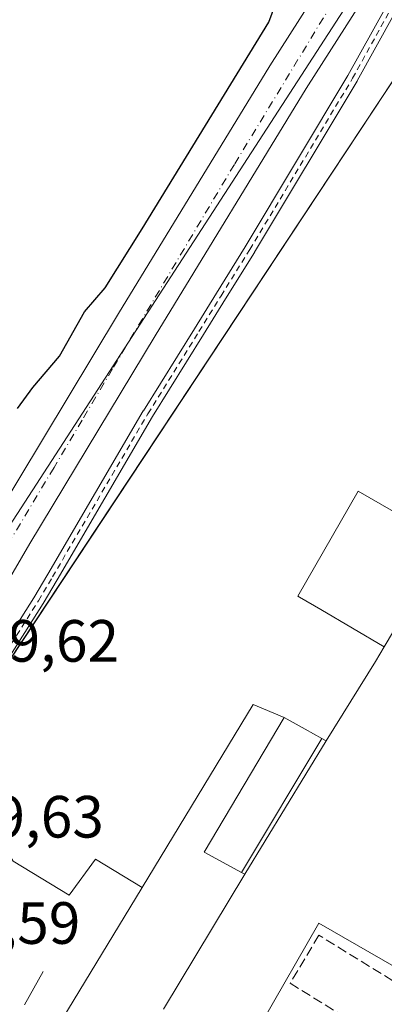
# Model space of a CAD drawing. Units: metres. Extents: x 612039 to 615528, y 4655299 to 4657667.
# Drawn here: x 614753 to 614814, y 4656339 to 4656505 of the extents above; entities that cross this region are included whole.
import ezdxf

# ---------------------------------------------------------------- set-up
doc = ezdxf.new("R2010")
doc.units = ezdxf.units.M
doc.header["$MEASUREMENT"] = 0
for name, pattern in [('DGN Style 2', [1.6480167562047852, 0.988810053722871, -0.6592067024819142]), ('DGN Style 3', [2.307223458686699, 1.648016756204785, -0.6592067024819142]), ('DGN Style 4', [2.6384748266838614, 1.318413404963828, -0.6592067024819142, 0.001648016756204785, -0.6592067024819142])]:
    doc.linetypes.add(name, pattern=pattern)
for name, color, linetype, lineweight in [('Arbolado forestal CxS', 92, 'Continuous', 0), ('Carretera de calzada única Cxs', 7, 'Continuous', 13), ('Carretera de calzada única eje', 7, 'DGN Style 4', 0), ('Carril bici Cxs', 92, 'Continuous', 0), ('Carril bici eje', 6, 'DGN Style 2', 13), ('Comarca CxS', 21, 'Continuous', 0), ('Comunidad Autónoma CxS', 142, 'Continuous', 0), ('Curva de nivel maestra', 30, 'Continuous', 30), ('Edificación Cxs', 1, 'Continuous', 13), ('Elemento construido', 1, 'Continuous', 0), ('Explanada Cxs', 7, 'Continuous', 0), ('Instalación educativa CxS', 9, 'Continuous', 0), ('Municipio CxS', 4, 'Continuous', 0), ('Núcleo urbano CxS', 7, 'Continuous', 0), ('Provincia CxS', 1, 'Continuous', 0), ('Rótulo de punto de cota en terreno', 7, 'Continuous', 0), ('Senda pavimentada', 7, 'DGN Style 3', 0), ('Vía urbana eje', 4, 'DGN Style 4', 0)]:
    doc.layers.add(name, color=color, linetype=linetype, lineweight=lineweight)
doc.styles.add('Style-Arial', font='txt')

# ---------------------------------------------------------------- blocks, each defined once
blk = doc.blocks.new('*U13')
at = {"layer": 'Arbolado forestal CxS', "color": 92, "linetype": 'Continuous', "lineweight": 0}
blk.add_polyline3d([(614905.1048999997, 4656666.926700001, 300.4755000000005), (614857.1155000003, 4656588.746300001, 299.9863999999943), (614845.2901, 4656569.4813, 300.5166999999929), (614843.3006999996, 4656566.164200001, 300.4072000000015), (614812.8539000005, 4656515.397500001, 299.7403000000049), (614750.8920999998, 4656419.728700001, 299.5727999999945), (614585.3349000001, 4656547.468900001, 308.065499999997)], dxfattribs=at)
blk = doc.blocks.new('*U30')
at = {"layer": 'Carretera de calzada única Cxs', "color": 7, "linetype": 'Continuous', "lineweight": 13}
for points in [[(614822.1290999996, 4656526.7711, 302.5809000000008), (614800.7638999998, 4656493.235099999, 300.2995999999985), (614775.3639000002, 4656451.695499999, 300.2482000000018), (614754.2633999997, 4656416.770500001, 300.4314000000013), (614741.2324999999, 4656394.413100001, 301.1811000000016), (614737.9253000002, 4656388.1953, 301.3595999999961), (614736.4039000003, 4656384.821900001, 300.5815000000002), (614735.7424999997, 4656381.911499999, 300.2831000000006), (614735.4911000002, 4656379.424500001, 299.914300000004), (614735.3586999997, 4656376.513900001, 299.758799999996), (614735.6233000001, 4656374.397299999, 299.9507000000012), (614736.6155000003, 4656371.8837, 300.0599999999977), (614738.4676999999, 4656368.047300001, 299.7087999999931), (614740.0551000005, 4656362.6895, 299.665399999998), (614740.3196999999, 4656358.786900001, 299.6588000000047), (614739.9228999997, 4656353.892100001, 299.641300000003), (614738.5204999996, 4656349.9057, 299.7449000000051), (614736.1392999999, 4656345.4077, 299.6879000000045), (614735.1557, 4656344.109400001, 299.5932999999932), (614732.8320000004, 4656341.042099999, 299.5194000000047), (614730.3185000002, 4656338.660900001, 299.5491999999941)], [(614748.0708999997, 4656420.4453, 299.5310999999929), (614769.2106999997, 4656455.435500001, 302.5645999999979), (614794.6555000005, 4656497.0481, 301.8788999999961), (614813.1469999999, 4656526.0734, 303.2967000000062)]]:
    blk.add_polyline3d(points, dxfattribs=at)

msp = doc.modelspace()

# ---------------------------------------------------------------- linework, layer by layer
at = {"layer": 'Arbolado forestal CxS', "color": 92, "linetype": 'Continuous', "lineweight": 0, "extrusion": (0.228512601424172, -0.1496849675335486, 0.9619648649949945), "elevation": -556229.5318233252, "flags": 128}
msp.add_lwpolyline([(4232175.181120687, 1959832.32968184), (4232116.030886295, 1959829.888373564), (4232002.050905427, 1959829.275209466)], dxfattribs=at)
at = {"layer": 'Carretera de calzada única Cxs', "color": 7, "linetype": 'Continuous', "lineweight": 13}
for points in [[(614746.4813999999, 4656417.718, 299.5329999999958), (614748.0708999997, 4656420.4453, 299.5310999999929), (614769.2106999997, 4656455.435500001, 302.5645999999979), (614794.6555000005, 4656497.0481, 301.8788999999961), (614813.1469999999, 4656526.0734, 303.2967000000062), (614815.8733999999, 4656531.8102, 305.5040000000009), (614817.6013000002, 4656535.445900001, 302.6229000000022), (614819.5856999997, 4656541.399, 303.4101999999984), (614819.9825999998, 4656544.706300001, 304.0724000000046), (614820.1147999996, 4656548.675100001, 304.3393000000069), (614819.6342000002, 4656552.920800001, 304.598800000007), (614819.3211000003, 4656555.686600001, 303.963699999993), (614817.3367, 4656561.639699999, 300.999100000001), (614816.4106999999, 4656564.8147, 300.1561999999976), (614815.3523000004, 4656568.5189, 299.9348999999929), (614814.6908999998, 4656572.619899999, 299.9899000000005), (614814.6908999998, 4656576.721000001, 300.0118999999977), (614815.6168999998, 4656581.351199999, 299.9475999999996), (614816.8075000001, 4656585.9814, 299.8864000000031), (614819.3211000003, 4656590.346999999, 302.5265999999974)], [(614858.2149, 4656555.422, 299.6999000000069), (614854.9075999996, 4656553.569900001, 299.7216000000044), (614851.7325999998, 4656551.850099999, 299.7363000000041), (614847.7638999998, 4656550.659499999, 299.8159000000014), (614843.5305000005, 4656549.865700001, 299.8217000000004), (614840.0909000002, 4656549.3365, 299.8221999999951), (614837.9742999999, 4656547.616699999, 299.8041999999987), (614834.4024, 4656544.573999999, 299.9198000000033), (614829.0203999998, 4656538.457000001, 300.9496000000072), (614822.1290999996, 4656526.7711, 302.5809000000008), (614800.7638999998, 4656493.235099999, 300.2995999999985), (614775.3639000002, 4656451.695499999, 300.2482000000018), (614754.2633999997, 4656416.770500001, 300.4314000000013), (614741.2324999999, 4656394.413100001, 301.1811000000016), (614737.9253000002, 4656388.1953, 301.3595999999961), (614736.4039000003, 4656384.821900001, 300.5815000000002)]]:
    msp.add_polyline3d(points, dxfattribs=at)
at = {"layer": 'Carretera de calzada única eje', "color": 7, "linetype": 'DGN Style 4', "lineweight": 0}
msp.add_polyline3d([(614820.3035000004, 4656531.963099999, 302.145199999999), (614815.5409000004, 4656524.5547, 301.0642999999982), (614806.4700999996, 4656509.780099999, 299.7341000000015), (614788.6700999998, 4656480.460100001, 299.7109000000055), (614768.2001, 4656446.110099999, 299.7277000000031), (614763.0900999998, 4656437.520099999, 299.5843000000023), (614758.3601000002, 4656429.530099999, 299.8502000000008), (614749.2089000001, 4656414.361500001, 299.5941000000021)], dxfattribs=at)
at = {"layer": 'Carril bici Cxs', "color": 92, "linetype": 'Continuous', "lineweight": 0}
for points in [[(614834.9796000002, 4656541.371099999, 300.4162000000069), (614835.5937000001, 4656541.016100001, 300.625199999995), (614836.3729999998, 4656540.5657, 300.9217999999965), (614831.3541000001, 4656531.8838, 309.1432999999961), (614828.7884000001, 4656527.4453, 311.3821000000025), (614825.7254999997, 4656522.1469, 304.2229999999981), (614825.7074999996, 4656522.117000001, 304.1802000000025), (614816.6593000004, 4656507.785399999, 300.1037000000069), (614815.5828999998, 4656505.836200001, 301.7592000000004), (614809.3300000001, 4656494.5132, 304.3656000000047), (614809.3137999997, 4656494.485200001, 304.3610999999946), (614792.0498000003, 4656465.711800001, 304.0932999999932), (614792.0425000006, 4656465.699999999, 304.0877999999939), (614787.1978000002, 4656457.899599999, 301.1692000000039), (614783.4864999996, 4656451.9244, 303.0868999999948), (614774.9162999997, 4656438.1259, 303.5647999999928), (614758.8673, 4656410.704, 305.270399999994), (614756.5343000004, 4656406.718, 306.1414999999979), (614756.5185000002, 4656406.6917, 306.1388000000007), (614742.3278000001, 4656384.2972, 308.0406999999978)], [(614738.0640000004, 4656380.931399999, 301.1955000000016), (614754.9895000001, 4656407.641799999, 304.6989000000031), (614757.3137999997, 4656411.6132, 304.4649999999965), (614773.3694000002, 4656439.046599999, 302.5160000000033), (614773.3817999996, 4656439.0669, 302.5124000000069), (614781.9574999996, 4656452.874100001, 302.8950000000041), (614785.6688000001, 4656458.849300001, 300.709799999997), (614790.5105999997, 4656466.644900001, 302.8463999999949), (614807.7620999999, 4656495.397600001, 303.1239999999962), (614814.0072999997, 4656506.7064, 300.9581999999937)], [(614738.0640000004, 4656380.931399999, 301.1955000000016), (614754.9895000001, 4656407.641799999, 304.6989000000031), (614757.3137999997, 4656411.6132, 304.4649999999965), (614773.3694000002, 4656439.046599999, 302.5160000000033), (614773.3817999996, 4656439.0669, 302.5124000000069), (614781.9574999996, 4656452.874100001, 302.8950000000041), (614785.6688000001, 4656458.849300001, 300.709799999997), (614790.5105999997, 4656466.644900001, 302.8463999999949), (614807.7620999999, 4656495.397600001, 303.1239999999962), (614814.0072999997, 4656506.7064, 300.9581999999937)], [(614815.5828999998, 4656505.836200001, 301.7592000000004), (614809.3300000001, 4656494.5132, 304.3656000000047), (614809.3137999997, 4656494.485200001, 304.3610999999946), (614792.0498000003, 4656465.711800001, 304.0932999999932), (614792.0425000006, 4656465.699999999, 304.0877999999939), (614787.1978000002, 4656457.899599999, 301.1692000000039), (614783.4864999996, 4656451.9244, 303.0868999999948), (614774.9162999997, 4656438.1259, 303.5647999999928), (614758.8673, 4656410.704, 305.270399999994), (614756.5343000004, 4656406.718, 306.1414999999979), (614756.5185000002, 4656406.6917, 306.1388000000007), (614739.6136999996, 4656380.0141, 302.8222999999998)]]:
    msp.add_polyline3d(points, dxfattribs=at)
at = {"layer": 'Carril bici eje', "color": 6, "linetype": 'DGN Style 2', "lineweight": 13}
msp.add_polyline3d([(614738.8241999998, 4656380.4497, 302.0198999999994), (614755.7576000001, 4656407.172599999, 305.4897000000055), (614758.0904999999, 4656411.158600001, 304.9616999999998), (614774.1462000003, 4656438.592, 303.0633999999991), (614782.7220000001, 4656452.399300001, 303.3813999999985), (614786.4331999999, 4656458.374500001, 300.9395999999979), (614791.2779999999, 4656466.174799999, 303.4790000000066), (614808.5421000002, 4656494.9483, 303.8132000000041), (614814.7950999998, 4656506.271299999, 301.3656999999948)], dxfattribs=at)
at = {"layer": 'Comarca CxS', "color": 21, "linetype": 'Continuous', "lineweight": 0}
msp.add_3dface([(615524.0900008514, 4655354.179983464), (612075.5000008254, 4655298.669983462), (612038.9000008265, 4657611.729983436), (615486.3900008507, 4657667.239983437)], dxfattribs=at)
at = {"layer": 'Comunidad Autónoma CxS', "color": 142, "linetype": 'Continuous', "lineweight": 0}
msp.add_3dface([(615524.0900008514, 4655354.179983464), (612075.5000008254, 4655298.669983462), (612038.9000008265, 4657611.729983436), (615486.3900008507, 4657667.239983437)], dxfattribs=at)
at = {"layer": 'Curva de nivel maestra', "color": 30, "linetype": 'Continuous', "lineweight": 30, "elevation": 300, "flags": 128}
msp.add_lwpolyline([(614752.1900000004, 4656439.440099999), (614754.79, 4656443.0001), (614759.2699999996, 4656448.2501), (614763.4900000002, 4656455.7301), (614766.9500000002, 4656459.720100001), (614773.1600000003, 4656469.6501), (614794.4500000002, 4656504.370100001), (614798.7199999997, 4656515.9301)], dxfattribs=at)
at = {"layer": 'Edificación Cxs', "color": 1, "linetype": 'Continuous', "lineweight": 13, "flags": 128}
for points, elevation in [([(614824.3601000002, 4656417.020099999), (614813.8800999997, 4656399.4101), (614803.1942999996, 4656405.668500001), (614799.5993999997, 4656407.7741), (614799.3502000002, 4656407.920100001), (614809.5100999996, 4656425.5701), (614819.5362999998, 4656419.797499999)], 309.926999999996), ([(614803.3828999996, 4656384.038600001), (614789.8658999996, 4656361.4976), (614783.5800999999, 4656364.9301), (614797.0701000001, 4656387.5701), (614800.6001000004, 4656385.595100001)], 306.2381000000023)]:
    msp.add_lwpolyline(points, close=True, dxfattribs=dict(at, elevation=elevation))
at = {"layer": 'Edificación Cxs', "color": 1, "linetype": 'Continuous', "lineweight": 13, "elevation": 309.9413999999961, "flags": 128}
msp.add_lwpolyline([(614776.7401999999, 4656338.5601), (614790.4301000005, 4656361.190099999), (614804.1300999997, 4656383.620100001), (614812.3721000003, 4656396.967900001), (614813.8800999997, 4656399.4101), (614824.3601000002, 4656417.020099999), (614825.7500999998, 4656419.4351), (614827.1401000004, 4656421.850099999), (614827.1513, 4656421.843499999), (614827.2704999996, 4656421.774900001), (614838.3132999997, 4656415.4113), (614840.7101999996, 4656414.030099999), (614835.5701000001, 4656405.100099999), (614834.3101000005, 4656402.9101), (614833.4101, 4656401.350099999), (614827.5175000001, 4656391.119700001), (614817.8701, 4656374.370100001), (614828.8031000001, 4656368.076500001), (614830.7600999996, 4656366.950099999), (614821.0390999997, 4656350.080499999), (614821.0317000002, 4656350.067700001), (614817.7600999996, 4656344.390100001), (614802.8701, 4656352.970100001), (614793.2801000001, 4656336.3101)], dxfattribs=at)
at = {"layer": 'Edificación Cxs', "color": 1, "linetype": 'Continuous', "lineweight": 13, "extrusion": (0.8508612688943555, -0.5253904272647975, 5.831016532749344e-06), "elevation": -1923306.355625052, "flags": 128}
msp.add_lwpolyline([(4284967.237783526, 321.1418311626471), (4284964.367521373, 319.47693116263), (4284948.680127425, 318.1450311626026)], dxfattribs=at)
at = {"layer": 'Edificación Cxs', "color": 1, "linetype": 'Continuous', "lineweight": 13, "extrusion": (0.48826456754314, 0.8726956583379514, 4.63959880212147e-10), "elevation": 4363792.841532475, "flags": 128}
msp.add_lwpolyline([(1737010.239516577, 306.9281753751985), (1737011.095961554, 305.754875375189), (1737014.284454771, 302.3671753751971), (1737018.329392966, 300.2448753751943)], dxfattribs=at)
at = {"layer": 'Edificación Cxs', "color": 1, "linetype": 'Continuous', "lineweight": 13, "extrusion": (0.003101705100348529, 0.005078193095578444, 0.9999822955334532), "elevation": 25859.88102196743, "flags": 128}
msp.add_lwpolyline([(614786.5201936904, 4656289.907324916), (614800.2206128997, 4656312.337614136)], dxfattribs=at)
msp.add_lwpolyline([(614786.5201936904, 4656289.907324916), (614800.2206128997, 4656312.337614136)], dxfattribs=at)
at = {"layer": 'Edificación Cxs', "color": 1, "linetype": 'Continuous', "lineweight": 13, "extrusion": (-0.06673796807010629, -0.1103207632862521, 0.9916528489374759), "elevation": -554418.6614203731, "flags": 128}
msp.add_lwpolyline([(-1884120.39954979, 4266397.729541421), (-1884120.39954979, 4266424.400804893)], dxfattribs=at)
at = {"layer": 'Edificación Cxs', "color": 1, "linetype": 'Continuous', "lineweight": 13}
for points in [[(614824.3601000002, 4656417.020099999, 309.9216000000015), (614819.5362999998, 4656419.797499999, 306.5510000000068), (614809.5100999996, 4656425.5701, 303.0016999999934), (614799.3502000002, 4656407.920100001, 303.8040000000037), (614799.5993999997, 4656407.7741, 304.2213000000047), (614803.1942999996, 4656405.668500001, 306.3401000000013), (614813.8800999997, 4656399.4101, 309.926999999996)], [(614834.3101000005, 4656402.9101, 309.1477000000014), (614833.4101, 4656401.350099999, 308.8460000000051), (614827.5175000001, 4656391.119700001, 307.4615999999951), (614817.8701, 4656374.370100001, 308.9890000000014), (614828.8031000001, 4656368.076500001, 304.3313000000053), (614830.7600999996, 4656366.950099999, 302.6570999999968), (614821.0390999997, 4656350.080499999, 304.866399999999), (614821.0317000002, 4656350.067700001, 304.8650999999954), (614817.7600999996, 4656344.390100001, 303.6456000000035), (614802.8701, 4656352.970100001, 309.9413999999961), (614793.2801000001, 4656336.3101, 309.125)], [(614790.4301000005, 4656361.190099999, 307.0865999999951), (614789.8661000002, 4656361.4979, 306.2382000000071), (614783.5800999999, 4656364.9301, 300.4440999999933), (614797.0701000001, 4656387.5701, 300.2468999999983)]]:
    msp.add_polyline3d(points, dxfattribs=at)
msp.add_3dface([(614789.8658999996, 4656361.4976, 307.0865999999951), (614803.3828999996, 4656384.038600001, 307.0865999999951), (614804.1300999997, 4656383.620100001, 307.0865999999951), (614790.4301000005, 4656361.190099999, 307.0865999999951)], dxfattribs=at)
at = {"layer": 'Elemento construido', "color": 1, "linetype": 'Continuous', "lineweight": 0}
for points in [[(614791.8201000001, 4656389.720100001, 299.1059999999998), (614773.1561000004, 4656358.9943, 299.5798999999971), (614759.6501000002, 4656336.7601, 299.2412999999942), (614759.2401000002, 4656336.390100001, 299.2409000000043), (614758.8901000004, 4656335.950099999, 299.2428999999975), (614758.6300999997, 4656335.460100001, 299.247000000003), (614758.4600999998, 4656334.9301, 299.2528000000021), (614758.3901000004, 4656334.380100001, 299.2595000000001), (614758.4101, 4656333.8301, 299.266300000003), (614758.5301000001, 4656333.290100001, 299.2724000000017), (614758.7401000002, 4656332.770099999, 299.2771000000066), (614759.0401, 4656332.3101, 299.272100000002), (614759.4200999998, 4656331.9001, 299.256899999993), (614759.8601000002, 4656331.5601, 299.2430000000023), (614787.9001000002, 4656312.2601, 298.6877999999998), (614837.7401000002, 4656278.2301, 297.7614999999932)], [(614753.4200999998, 4656339.2501, 299.350099999996), (614756.5301000001, 4656344.850099999, 299.4187999999995)]]:
    msp.add_polyline3d(points, dxfattribs=at)
at = {"layer": 'Explanada Cxs', "color": 7, "linetype": 'Continuous', "lineweight": 0, "extrusion": (0.8508612688943555, -0.5253904272647975, 5.831016532749344e-06), "elevation": -1923306.355625052, "flags": 128}
msp.add_lwpolyline([(4284967.237783526, 321.1418311626471), (4284964.367521373, 319.47693116263), (4284948.680127425, 318.1450311626026)], dxfattribs=at)
at = {"layer": 'Explanada Cxs', "color": 7, "linetype": 'Continuous', "lineweight": 0, "extrusion": (0.006843056746675276, 0.0112654518321027, 0.9999131273112581), "elevation": 56962.46943147835, "flags": 128}
msp.add_lwpolyline([(614775.376616044, 4656043.471700204), (614756.7098099679, 4656012.743950306)], dxfattribs=at)
at = {"layer": 'Explanada Cxs', "color": 7, "linetype": 'Continuous', "lineweight": 0, "extrusion": (-0.1824501635740374, 0.07471768606159597, 0.98037197287632), "elevation": 236039.0322849685, "flags": 128}
msp.add_lwpolyline([(-4542044.666132122, -1172193.054335442), (-4542044.666132122, -1172198.841100757)], dxfattribs=at)
at = {"layer": 'Explanada Cxs', "color": 7, "linetype": 'Continuous', "lineweight": 0, "extrusion": (0.48826456754314, 0.8726956583379514, 4.63959880212147e-10), "elevation": 4363792.841532475, "flags": 128}
msp.add_lwpolyline([(1737010.239516577, 306.9281753751985), (1737011.095961554, 305.754875375189), (1737014.284454771, 302.3671753751971), (1737018.329392966, 300.2448753751943)], dxfattribs=at)
at = {"layer": 'Explanada Cxs', "color": 7, "linetype": 'Continuous', "lineweight": 0}
for points in [[(614819.5362999998, 4656419.797499999, 306.5510000000068), (614809.5100999996, 4656425.5701, 303.0016999999934), (614799.3502000002, 4656407.920100001, 303.8040000000037), (614799.5993999997, 4656407.7741, 304.2213000000047), (614803.1942999996, 4656405.668500001, 306.3401000000013), (614813.8800999997, 4656399.4101, 309.926999999996), (614812.3721000003, 4656396.967900001, 308.2621000000072), (614804.1300999997, 4656383.620100001, 306.9302000000025), (614803.3827000001, 4656384.0383, 305.756899999993), (614800.6001000004, 4656385.595100001, 302.3692000000011), (614797.0701000001, 4656387.5701, 300.2468999999983), (614791.8201000001, 4656389.720100001, 299.1059999999998), (614773.1561000004, 4656358.9943, 299.5798999999971), (614765.3265000005, 4656363.725299999, 298.9060999999929), (614760.8815000001, 4656357.6929, 299.1907999999967), (614751.5153000001, 4656363.4079, 299.4910999999993), (614746.9115000004, 4656370.9221, 300.5516999999964), (614741.7801000001, 4656383.470100001, 307.1836000000039), (614820.7833000004, 4656502.7907, 302.3708999999944)], [(614773.1561000004, 4656358.9943, 299.5798999999971), (614765.3265000005, 4656363.725299999, 298.9060999999929), (614760.8815000001, 4656357.6929, 299.1907999999967), (614751.5153000001, 4656363.4079, 299.4910999999993), (614746.9115000004, 4656370.9221, 300.5516999999964), (614741.7801000001, 4656383.470100001, 307.1836000000039), (614820.7833000004, 4656502.7907, 302.3708999999944), (614846.3951000003, 4656476.967300001, 300.7051999999967), (614853.2742999997, 4656469.4531, 300.7341000000015), (614847.5075000003, 4656460.656500001, 299.3222999999998)], [(614824.3601000002, 4656417.020099999, 309.9216000000015), (614819.5362999998, 4656419.797499999, 306.5510000000068), (614809.5100999996, 4656425.5701, 303.0016999999934), (614799.3502000002, 4656407.920100001, 303.8040000000037), (614799.5993999997, 4656407.7741, 304.2213000000047), (614803.1942999996, 4656405.668500001, 306.3401000000013), (614813.8800999997, 4656399.4101, 309.926999999996)]]:
    msp.add_polyline3d(points, dxfattribs=at)
at = {"layer": 'Instalación educativa CxS', "color": 9, "linetype": 'Continuous', "lineweight": 0}
for points in [[(614741.7800000003, 4656383.470000001, 307.1833999999944), (614765.6262999997, 4656419.4857, 305.8852999999945), (614820.7833000004, 4656502.7906, 302.3709999999992)], [(614742.3278000001, 4656384.2972, 308.0406999999978), (614765.6262999997, 4656419.4857, 305.8852999999945), (614820.7833000004, 4656502.7907, 302.3708999999944), (614846.3951000003, 4656476.967300001, 300.7051999999967), (614853.2742999997, 4656469.4531, 300.7341000000015)]]:
    msp.add_polyline3d(points, dxfattribs=at)
at = {"layer": 'Municipio CxS', "color": 4, "linetype": 'Continuous', "lineweight": 0}
msp.add_3dface([(615524.0900008514, 4655354.179983464), (612075.5000008254, 4655298.669983462), (612038.9000008265, 4657611.729983436), (615486.3900008507, 4657667.239983437)], dxfattribs=at)
at = {"layer": 'Núcleo urbano CxS', "color": 7, "linetype": 'Continuous', "lineweight": 0, "extrusion": (0.228512601424172, -0.1496849675335486, 0.9619648649949945), "elevation": -556229.5318233252, "flags": 128}
msp.add_lwpolyline([(4232175.181120687, 1959832.32968184), (4232116.030886295, 1959829.888373564), (4232002.050905427, 1959829.275209466)], dxfattribs=at)
at = {"layer": 'Núcleo urbano CxS', "color": 7, "linetype": 'Continuous', "lineweight": 0}
msp.add_polyline3d([(614697.2748999996, 4656333.624299999, 299.7786000000052), (614731.5773, 4656390.405999999, 299.5207999999984), (614735.8711000001, 4656397.513699999, 299.5829999999987), (614750.8920999998, 4656419.728700001, 299.5727999999945), (614812.8539000005, 4656515.397500001, 299.7403000000049), (614843.3006999996, 4656566.164200001, 300.4072000000015), (614854.3700000001, 4656561.92, 299.905700000003), (614822.1001000004, 4656505.460100001, 299.9949000000051), (614829.5500999996, 4656497.710100001, 300.5044000000053), (614855.1796000004, 4656472.1985, 299.9627000000037), (614885.7192000002, 4656441.7993, 301.030899999998), (614951.9826999997, 4656375.840299999, 300.7449000000051), (614953.5231, 4656374.354, 300.7697999999946), (614956.7455000002, 4656371.244700001, 300.7387000000017), (614959.6699999999, 4656368.869999999, 300.5252999999939), (614944.5367000002, 4656365.625600001, 298.4824999999983), (614940.5072999997, 4656364.761700001, 298.1248999999953), (614935.5351999998, 4656355.602800001, 297.3270000000048), (614933.0692999996, 4656351.0603, 297.2219000000041), (614934.0480000004, 4656339.316199999, 296.7404999999999)], dxfattribs=at)
at = {"layer": 'Provincia CxS', "color": 1, "linetype": 'Continuous', "lineweight": 0}
msp.add_3dface([(615524.0900008514, 4655354.179983464), (612075.5000008254, 4655298.669983462), (612038.9000008265, 4657611.729983436), (615486.3900008507, 4657667.239983437)], dxfattribs=at)
at = {"layer": 'Senda pavimentada', "color": 7, "linetype": 'DGN Style 3', "lineweight": 0}
msp.add_polyline3d([(614845.4364999998, 4656325.100500001, 297.9110999999975), (614839.9596999995, 4656328.3947, 298.5956000000006), (614830.5846999995, 4656334.153700001, 298.9453999999969), (614817.2893000003, 4656342.0913, 301.1891999999934), (614802.8695, 4656350.9549, 307.790399999998), (614798.0406999999, 4656342.8851, 306.8754999999946), (614828.2033000002, 4656324.2981, 300.3227999999945), (614811.1963999998, 4656296.353800001, 298.4312000000064)], dxfattribs=at)
at = {"layer": 'Vía urbana eje', "color": 4, "linetype": 'DGN Style 4', "lineweight": 0, "extrusion": (-0.009719166020847735, -0.03897305537279666, 0.9991929937538434), "elevation": -187147.3892928439, "flags": 128}
msp.add_lwpolyline([(-530238.1731163131, 4662969.778761968), (-530218.3322570969, 4662962.999509112), (-530165.9183056646, 4662942.239701902), (-530148.4460483575, 4662935.880008064)], dxfattribs=at)

# ---------------------------------------------------------------- block references
at = {"layer": 'Arbolado forestal CxS', "color": 92, "linetype": 'Continuous', "lineweight": 0}
msp.add_blockref('*U13', (0, 0), dxfattribs=at)
at = {"layer": 'Carretera de calzada única Cxs', "color": 7, "linetype": 'Continuous', "lineweight": 13}
msp.add_blockref('*U30', (0, 0), dxfattribs=at)

# ---------------------------------------------------------------- texts
at = {"layer": 'Rótulo de punto de cota en terreno', "color": 7, "linetype": 'Continuous', "lineweight": 0, "style": 'Style-Arial'}
for s, p in [('299,62', (614740.1277999999, 4656396.9178)), ('299,63', (614737.5778000001, 4656367.3671)), ('299,59', (614733.6277999999, 4656349.5078))]:
    msp.add_text(s, height=7.000000000000002, dxfattribs=at).set_placement(p)

doc.saveas('drawing.dxf')
